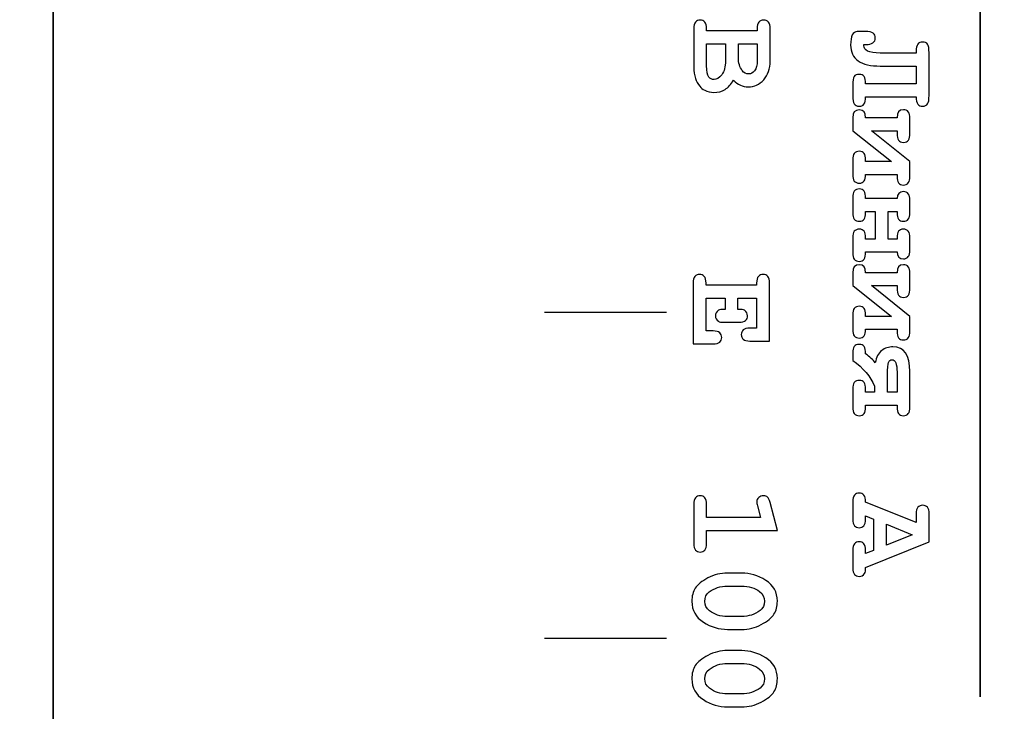
# Model space of a CAD drawing. Units: millimetres. Extents: x -243 to 197, y -336 to 411.
# Drawn here: x 115 to 130, y 323 to 334 of the extents above; entities that cross this region are included whole.
import ezdxf

# ---------------------------------------------------------------- set-up
doc = ezdxf.new("R2010")
doc.units = ezdxf.units.MM
doc.header["$MEASUREMENT"] = 0
doc.layers.add('layer 1', color=7, linetype='Continuous')

msp = doc.modelspace()

# ---------------------------------------------------------------- linework, layer by layer
at = {"layer": 'layer 1', "color": 250, "lineweight": 20}
msp.add_open_spline([(140.1517, 250.47), (140.1517, 250.47), (-175.0413, 250.47), (-175.0413, 250.47), (-175.0413, 250.47), (-176.3674, 250.47), (-177.6392, 250.9968), (-178.5768, 251.9345), (-178.5768, 251.9345), (-179.5145, 252.8722), (-180.0413, 254.144), (-180.0413, 255.47), (-180.0413, 255.47), (-180.0413, 255.47), (-180.0413, 405.6706), (-180.0413, 405.6706), (-180.0413, 405.6706), (-180.0413, 406.9966), (-179.5145, 408.2684), (-178.5768, 409.2061), (-178.5768, 409.2061), (-177.6392, 410.1438), (-176.3674, 410.6706), (-175.0413, 410.6706), (-175.0413, 410.6706), (-175.0413, 410.6706), (140.1517, 410.6706), (140.1517, 410.6706), (140.1517, 410.6706), (141.4778, 410.6706), (142.7496, 410.1438), (143.6872, 409.2061), (143.6872, 409.2061), (144.6249, 408.2684), (145.1517, 406.9966), (145.1517, 405.6706), (145.1517, 405.6706), (145.1517, 405.6706), (145.1517, 255.47), (145.1517, 255.47), (145.1517, 255.47), (145.1517, 252.7086), (142.9131, 250.47), (140.1517, 250.47)], degree=3, knots=[0, 0, 0, 0, 0.0909091, 0.0909091, 0.0909091, 0.0909091, 0.1818182, 0.1818182, 0.1818182, 0.1818182, 0.2727273, 0.2727273, 0.2727273, 0.2727273, 0.3636364, 0.3636364, 0.3636364, 0.3636364, 0.4545455, 0.4545455, 0.4545455, 0.4545455, 0.5454545, 0.5454545, 0.5454545, 0.5454545, 0.6363636, 0.6363636, 0.6363636, 0.6363636, 0.7272727, 0.7272727, 0.7272727, 0.7272727, 0.8181818, 0.8181818, 0.8181818, 0.8181818, 0.9090909, 0.9090909, 0.9090909, 0.9090909, 1, 1, 1, 1], dxfattribs=at)
at = {"layer": 'layer 1', "color": 250, "lineweight": 35}
msp.add_open_spline([(135.5708, 299.296), (135.5708, 299.296), (135.5708, 293.2498), (135.5708, 293.2498), (135.5708, 293.2498), (135.5708, 292.5459), (134.9239, 291.9703), (134.1331, 291.9703), (134.1331, 291.9703), (134.1331, 291.9703), (117.2475, 291.9703), (117.2475, 291.9703), (117.2475, 291.9703), (116.4568, 291.9703), (115.81, 292.5459), (115.81, 293.2498), (115.81, 293.2498), (115.81, 293.2498), (115.81, 351.3605), (115.81, 351.3605), (115.81, 351.3605), (115.81, 352.0642), (116.4568, 352.6399), (117.2475, 352.6399), (117.2475, 352.6399), (117.2475, 352.6399), (134.1331, 352.6399), (134.1331, 352.6399), (134.1331, 352.6399), (134.9239, 352.6399), (135.5708, 352.0642), (135.5708, 351.3605), (135.5708, 351.3605), (135.5708, 350.6568), (135.5708, 344.6885), (135.5708, 344.6885)], degree=3, knots=[0, 0, 0, 0, 0.1111111, 0.1111111, 0.1111111, 0.1111111, 0.2222222, 0.2222222, 0.2222222, 0.2222222, 0.3333333, 0.3333333, 0.3333333, 0.3333333, 0.4444444, 0.4444444, 0.4444444, 0.4444444, 0.5555556, 0.5555556, 0.5555556, 0.5555556, 0.6666667, 0.6666667, 0.6666667, 0.6666667, 0.7777778, 0.7777778, 0.7777778, 0.7777778, 0.8888889, 0.8888889, 0.8888889, 0.8888889, 1, 1, 1, 1], dxfattribs=at)
msp.add_open_spline([(129.859, 349.0087), (129.859, 349.0087), (129.859, 323.6608), (129.859, 323.6608)], degree=3, dxfattribs=at)
at = {"layer": 'layer 1', "color": 250}
for points, knots in [([(125.7152, 333.7588), (125.7152, 333.7588), (126.481, 333.7588), (126.481, 333.7588), (126.481, 333.7588), (126.481, 333.7588), (126.481, 333.7895), (126.481, 333.7895), (126.481, 333.7895), (126.481, 333.8364), (126.4902, 333.87), (126.5084, 333.8902), (126.5084, 333.8902), (126.5264, 333.9101), (126.5502, 333.9202), (126.5795, 333.9202), (126.5795, 333.9202), (126.6089, 333.9202), (126.6327, 333.9101), (126.6506, 333.8902), (126.6506, 333.8902), (126.6689, 333.87), (126.678, 333.8364), (126.678, 333.7895), (126.678, 333.7895), (126.678, 333.7895), (126.678, 333.2985), (126.678, 333.2985), (126.678, 333.2985), (126.678, 333.1811), (126.6454, 333.0869), (126.5798, 333.0155), (126.5798, 333.0155), (126.5146, 332.9444), (126.437, 332.9085), (126.3474, 332.9085), (126.3474, 332.9085), (126.3047, 332.9085), (126.2646, 332.917), (126.2271, 332.9336), (126.2271, 332.9336), (126.1896, 332.9499), (126.1547, 332.975), (126.123, 333.0089), (126.123, 333.0089), (126.0859, 332.9473), (126.0428, 332.9007), (125.9936, 332.87), (125.9936, 332.87), (125.944, 332.8391), (125.8883, 332.8237), (125.8257, 332.8237), (125.8257, 332.8237), (125.7761, 332.8237), (125.7298, 332.8348), (125.6874, 332.857), (125.6874, 332.857), (125.6548, 332.8736), (125.6291, 332.8938), (125.6098, 332.9183), (125.6098, 332.9183), (125.5831, 332.9506), (125.5613, 332.9903), (125.5446, 333.0376), (125.5446, 333.0376), (125.5277, 333.0846), (125.5192, 333.1436), (125.5192, 333.2143), (125.5192, 333.2143), (125.5192, 333.2143), (125.5192, 333.7895), (125.5192, 333.7895), (125.5192, 333.7895), (125.5192, 333.8364), (125.5283, 333.87), (125.5466, 333.8902), (125.5466, 333.8902), (125.5645, 333.9101), (125.5883, 333.9202), (125.6177, 333.9202), (125.6177, 333.9202), (125.6464, 333.9202), (125.6695, 333.9101), (125.6878, 333.8896), (125.6878, 333.8896), (125.706, 333.8694), (125.7152, 333.8358), (125.7152, 333.7895), (125.7152, 333.7895), (125.7152, 333.7895), (125.7152, 333.7588), (125.7152, 333.7588)], [0, 0, 0, 0, 0.0434783, 0.0434783, 0.0434783, 0.0434783, 0.0869565, 0.0869565, 0.0869565, 0.0869565, 0.1304348, 0.1304348, 0.1304348, 0.1304348, 0.173913, 0.173913, 0.173913, 0.173913, 0.2173913, 0.2173913, 0.2173913, 0.2173913, 0.2608696, 0.2608696, 0.2608696, 0.2608696, 0.3043478, 0.3043478, 0.3043478, 0.3043478, 0.3478261, 0.3478261, 0.3478261, 0.3478261, 0.3913043, 0.3913043, 0.3913043, 0.3913043, 0.4347826, 0.4347826, 0.4347826, 0.4347826, 0.4782609, 0.4782609, 0.4782609, 0.4782609, 0.5217391, 0.5217391, 0.5217391, 0.5217391, 0.5652174, 0.5652174, 0.5652174, 0.5652174, 0.6086957, 0.6086957, 0.6086957, 0.6086957, 0.6521739, 0.6521739, 0.6521739, 0.6521739, 0.6956522, 0.6956522, 0.6956522, 0.6956522, 0.7391304, 0.7391304, 0.7391304, 0.7391304, 0.7826087, 0.7826087, 0.7826087, 0.7826087, 0.826087, 0.826087, 0.826087, 0.826087, 0.8695652, 0.8695652, 0.8695652, 0.8695652, 0.9130435, 0.9130435, 0.9130435, 0.9130435, 0.9565217, 0.9565217, 0.9565217, 0.9565217, 1, 1, 1, 1]), ([(128.8906, 332.7592), (128.8906, 332.7592), (128.1248, 332.7592), (128.1248, 332.7592), (128.1248, 332.7592), (128.1248, 332.7051), (128.1163, 332.6676), (128.0997, 332.6464), (128.0997, 332.6464), (128.0833, 332.6255), (128.0589, 332.6151), (128.0273, 332.6151), (128.0273, 332.6151), (127.9914, 332.6151), (127.9663, 332.6262), (127.9513, 332.649), (127.9513, 332.649), (127.9363, 332.6715), (127.9288, 332.7145), (127.9288, 332.7784), (127.9288, 332.7784), (127.9288, 332.7784), (127.9288, 332.9349), (127.9288, 332.9349), (127.9288, 332.9349), (127.9288, 332.9985), (127.936, 333.0419), (127.9506, 333.0644), (127.9506, 333.0644), (127.9653, 333.0869), (127.9907, 333.0983), (128.0273, 333.0983), (128.0273, 333.0983), (128.0609, 333.0983), (128.0856, 333.0875), (128.1013, 333.0657), (128.1013, 333.0657), (128.1169, 333.0442), (128.1248, 333.0073), (128.1248, 332.9552), (128.1248, 332.9552), (128.1248, 332.9552), (128.8906, 332.9552), (128.8906, 332.9552), (128.8906, 332.9552), (128.8906, 332.9552), (128.8906, 333.2235), (128.8906, 333.2235), (128.8906, 333.2235), (128.8906, 333.2235), (128.3452, 333.2235), (128.3452, 333.2235), (128.3452, 333.2235), (128.2014, 333.2235), (128.0908, 333.2502), (128.0132, 333.304), (128.0132, 333.304), (127.936, 333.3578), (127.8972, 333.4371), (127.8972, 333.5414), (127.8972, 333.5414), (127.8972, 333.6783), (127.9311, 333.7468), (127.9986, 333.7468), (127.9986, 333.7468), (127.9986, 333.7468), (128.1169, 333.7468), (128.1169, 333.7468), (128.1169, 333.7468), (128.1789, 333.7468), (128.22, 333.7387), (128.2402, 333.722), (128.2402, 333.722), (128.2607, 333.7054), (128.2708, 333.6809), (128.2708, 333.6487), (128.2708, 333.6487), (128.2708, 333.5835), (128.2232, 333.5512), (128.1283, 333.5512), (128.1283, 333.5512), (128.1283, 333.5512), (128.098, 333.5512), (128.098, 333.5512), (128.098, 333.5512), (128.0974, 333.5427), (128.097, 333.5365), (128.097, 333.5319), (128.097, 333.5319), (128.097, 333.4984), (128.1163, 333.4713), (128.1551, 333.4508), (128.1551, 333.4508), (128.1939, 333.4305), (128.2575, 333.4201), (128.3452, 333.4201), (128.3452, 333.4201), (128.3452, 333.4201), (128.8906, 333.4201), (128.8906, 333.4201), (128.8906, 333.4201), (128.89, 333.4305), (128.8897, 333.441), (128.8897, 333.4517), (128.8897, 333.4517), (128.8897, 333.5427), (128.9229, 333.5883), (128.9891, 333.5883), (128.9891, 333.5883), (129.024, 333.5883), (129.0491, 333.5773), (129.0641, 333.5548), (129.0641, 333.5548), (129.0791, 333.5326), (129.0866, 333.4892), (129.0866, 333.425), (129.0866, 333.425), (129.0866, 333.425), (129.0866, 332.7784), (129.0866, 332.7784), (129.0866, 332.7784), (129.0866, 332.7152), (129.0791, 332.6721), (129.0644, 332.6493), (129.0644, 332.6493), (129.0498, 332.6265), (129.0247, 332.6151), (128.9891, 332.6151), (128.9891, 332.6151), (128.9578, 332.6151), (128.9337, 332.6255), (128.9164, 332.6464), (128.9164, 332.6464), (128.8995, 332.6676), (128.8906, 332.7051), (128.8906, 332.7592)], [0, 0, 0, 0, 0.0294118, 0.0294118, 0.0294118, 0.0294118, 0.0588235, 0.0588235, 0.0588235, 0.0588235, 0.0882353, 0.0882353, 0.0882353, 0.0882353, 0.1176471, 0.1176471, 0.1176471, 0.1176471, 0.1470588, 0.1470588, 0.1470588, 0.1470588, 0.1764706, 0.1764706, 0.1764706, 0.1764706, 0.2058824, 0.2058824, 0.2058824, 0.2058824, 0.2352941, 0.2352941, 0.2352941, 0.2352941, 0.2647059, 0.2647059, 0.2647059, 0.2647059, 0.2941176, 0.2941176, 0.2941176, 0.2941176, 0.3235294, 0.3235294, 0.3235294, 0.3235294, 0.3529412, 0.3529412, 0.3529412, 0.3529412, 0.3823529, 0.3823529, 0.3823529, 0.3823529, 0.4117647, 0.4117647, 0.4117647, 0.4117647, 0.4411765, 0.4411765, 0.4411765, 0.4411765, 0.4705882, 0.4705882, 0.4705882, 0.4705882, 0.5, 0.5, 0.5, 0.5, 0.5294118, 0.5294118, 0.5294118, 0.5294118, 0.5588235, 0.5588235, 0.5588235, 0.5588235, 0.5882353, 0.5882353, 0.5882353, 0.5882353, 0.6176471, 0.6176471, 0.6176471, 0.6176471, 0.6470588, 0.6470588, 0.6470588, 0.6470588, 0.6764706, 0.6764706, 0.6764706, 0.6764706, 0.7058824, 0.7058824, 0.7058824, 0.7058824, 0.7352941, 0.7352941, 0.7352941, 0.7352941, 0.7647059, 0.7647059, 0.7647059, 0.7647059, 0.7941176, 0.7941176, 0.7941176, 0.7941176, 0.8235294, 0.8235294, 0.8235294, 0.8235294, 0.8529412, 0.8529412, 0.8529412, 0.8529412, 0.8823529, 0.8823529, 0.8823529, 0.8823529, 0.9117647, 0.9117647, 0.9117647, 0.9117647, 0.9411765, 0.9411765, 0.9411765, 0.9411765, 0.9705882, 0.9705882, 0.9705882, 0.9705882, 1, 1, 1, 1]), ([(125.7152, 333.5629), (125.7152, 333.5629), (125.7152, 333.2248), (125.7152, 333.2248), (125.7152, 333.2248), (125.7152, 333.1452), (125.7269, 333.0891), (125.7504, 333.0565), (125.7504, 333.0565), (125.7683, 333.0318), (125.7937, 333.0194), (125.8267, 333.0194), (125.8267, 333.0194), (125.8661, 333.0194), (125.9052, 333.0438), (125.9434, 333.0931), (125.9434, 333.0931), (125.9815, 333.142), (126.0008, 333.2124), (126.0008, 333.304), (126.0008, 333.304), (126.0008, 333.304), (126.0008, 333.5629), (126.0008, 333.5629), (126.0008, 333.5629), (126.0008, 333.5629), (125.7152, 333.5629), (125.7152, 333.5629)], [0, 0, 0, 0, 0.1428571, 0.1428571, 0.1428571, 0.1428571, 0.2857143, 0.2857143, 0.2857143, 0.2857143, 0.4285714, 0.4285714, 0.4285714, 0.4285714, 0.5714286, 0.5714286, 0.5714286, 0.5714286, 0.7142857, 0.7142857, 0.7142857, 0.7142857, 0.8571429, 0.8571429, 0.8571429, 0.8571429, 1, 1, 1, 1]), ([(126.1964, 333.5629), (126.1964, 333.5629), (126.1964, 333.348), (126.1964, 333.348), (126.1964, 333.348), (126.1964, 333.2711), (126.216, 333.2068), (126.2548, 333.156), (126.2548, 333.156), (126.2809, 333.1217), (126.3135, 333.1045), (126.3523, 333.1045), (126.3523, 333.1045), (126.3865, 333.1045), (126.4165, 333.1208), (126.4426, 333.153), (126.4426, 333.153), (126.4683, 333.1857), (126.481, 333.2372), (126.481, 333.3079), (126.481, 333.3079), (126.481, 333.3079), (126.481, 333.5629), (126.481, 333.5629), (126.481, 333.5629), (126.481, 333.5629), (126.1964, 333.5629), (126.1964, 333.5629)], [0, 0, 0, 0, 0.1428571, 0.1428571, 0.1428571, 0.1428571, 0.2857143, 0.2857143, 0.2857143, 0.2857143, 0.4285714, 0.4285714, 0.4285714, 0.4285714, 0.5714286, 0.5714286, 0.5714286, 0.5714286, 0.7142857, 0.7142857, 0.7142857, 0.7142857, 0.8571429, 0.8571429, 0.8571429, 0.8571429, 1, 1, 1, 1]), ([(128.1248, 332.44), (128.1248, 332.44), (128.6005, 332.44), (128.6005, 332.44), (128.6005, 332.44), (128.6005, 332.5209), (128.6327, 332.5613), (128.6976, 332.5613), (128.6976, 332.5613), (128.7635, 332.5613), (128.7961, 332.5176), (128.7961, 332.4306), (128.7961, 332.4306), (128.7961, 332.4306), (128.7961, 332.2079), (128.7961, 332.2079), (128.7961, 332.2079), (128.7961, 332.1583), (128.7886, 332.1221), (128.7733, 332.0996), (128.7733, 332.0996), (128.7579, 332.0768), (128.7328, 332.0657), (128.6976, 332.0657), (128.6976, 332.0657), (128.6634, 332.0657), (128.6386, 332.0768), (128.6233, 332.099), (128.6233, 332.099), (128.608, 332.1215), (128.6005, 332.1576), (128.6005, 332.2079), (128.6005, 332.2079), (128.6005, 332.2079), (128.6005, 332.2444), (128.6005, 332.2444), (128.6005, 332.2444), (128.6005, 332.2444), (128.2125, 332.2444), (128.2125, 332.2444), (128.2125, 332.2444), (128.2125, 332.2444), (128.7961, 331.7781), (128.7961, 331.7781), (128.7961, 331.7781), (128.7961, 331.7781), (128.7961, 331.5518), (128.7961, 331.5518), (128.7961, 331.5518), (128.7961, 331.4645), (128.7635, 331.4208), (128.6976, 331.4208), (128.6976, 331.4208), (128.6327, 331.4208), (128.6005, 331.4645), (128.6005, 331.5518), (128.6005, 331.5518), (128.6005, 331.5518), (128.6005, 331.5822), (128.6005, 331.5822), (128.6005, 331.5822), (128.6005, 331.5822), (128.1248, 331.5822), (128.1248, 331.5822), (128.1248, 331.5822), (128.1248, 331.4932), (128.0922, 331.4485), (128.0273, 331.4485), (128.0273, 331.4485), (127.9617, 331.4485), (127.9288, 331.4922), (127.9288, 331.5792), (127.9288, 331.5792), (127.9288, 331.5792), (127.9288, 331.8019), (127.9288, 331.8019), (127.9288, 331.8019), (127.9288, 331.8887), (127.9617, 331.932), (128.0273, 331.932), (128.0273, 331.932), (128.0922, 331.932), (128.1248, 331.8887), (128.1248, 331.8019), (128.1248, 331.8019), (128.1248, 331.8019), (128.1248, 331.7781), (128.1248, 331.7781), (128.1248, 331.7781), (128.1248, 331.7781), (128.5154, 331.7781), (128.5154, 331.7781), (128.5154, 331.7781), (128.5154, 331.7781), (127.9288, 332.2444), (127.9288, 332.2444), (127.9288, 332.2444), (127.9288, 332.2444), (127.9288, 332.44), (127.9288, 332.44), (127.9288, 332.44), (127.9288, 332.5196), (127.9617, 332.5593), (128.0273, 332.5593), (128.0273, 332.5593), (128.0922, 332.5593), (128.1248, 332.5196), (128.1248, 332.44)], [0, 0, 0, 0, 0.037037, 0.037037, 0.037037, 0.037037, 0.0740741, 0.0740741, 0.0740741, 0.0740741, 0.1111111, 0.1111111, 0.1111111, 0.1111111, 0.1481481, 0.1481481, 0.1481481, 0.1481481, 0.1851852, 0.1851852, 0.1851852, 0.1851852, 0.2222222, 0.2222222, 0.2222222, 0.2222222, 0.2592593, 0.2592593, 0.2592593, 0.2592593, 0.2962963, 0.2962963, 0.2962963, 0.2962963, 0.3333333, 0.3333333, 0.3333333, 0.3333333, 0.3703704, 0.3703704, 0.3703704, 0.3703704, 0.4074074, 0.4074074, 0.4074074, 0.4074074, 0.4444444, 0.4444444, 0.4444444, 0.4444444, 0.4814815, 0.4814815, 0.4814815, 0.4814815, 0.5185185, 0.5185185, 0.5185185, 0.5185185, 0.5555556, 0.5555556, 0.5555556, 0.5555556, 0.5925926, 0.5925926, 0.5925926, 0.5925926, 0.6296296, 0.6296296, 0.6296296, 0.6296296, 0.6666667, 0.6666667, 0.6666667, 0.6666667, 0.7037037, 0.7037037, 0.7037037, 0.7037037, 0.7407407, 0.7407407, 0.7407407, 0.7407407, 0.7777778, 0.7777778, 0.7777778, 0.7777778, 0.8148148, 0.8148148, 0.8148148, 0.8148148, 0.8518519, 0.8518519, 0.8518519, 0.8518519, 0.8888889, 0.8888889, 0.8888889, 0.8888889, 0.9259259, 0.9259259, 0.9259259, 0.9259259, 0.962963, 0.962963, 0.962963, 0.962963, 1, 1, 1, 1]), ([(128.2708, 330.6021), (128.2708, 330.6021), (128.2708, 331.0204), (128.2708, 331.0204), (128.2708, 331.0204), (128.2708, 331.0204), (128.1248, 331.0204), (128.1248, 331.0204), (128.1248, 331.0204), (128.1248, 331.0204), (128.1248, 331.0015), (128.1248, 331.0015), (128.1248, 331.0015), (128.1248, 330.9141), (128.0922, 330.8704), (128.0273, 330.8704), (128.0273, 330.8704), (127.9617, 330.8704), (127.9288, 330.9141), (127.9288, 331.0015), (127.9288, 331.0015), (127.9288, 331.0015), (127.9288, 331.2297), (127.9288, 331.2297), (127.9288, 331.2297), (127.9288, 331.3168), (127.9617, 331.3605), (128.0273, 331.3605), (128.0273, 331.3605), (128.0615, 331.3605), (128.0863, 331.3494), (128.1016, 331.3272), (128.1016, 331.3272), (128.1169, 331.3047), (128.1248, 331.2679), (128.1248, 331.2163), (128.1248, 331.2163), (128.1248, 331.2163), (128.6005, 331.2163), (128.6005, 331.2163), (128.6005, 331.2163), (128.6054, 331.2858), (128.638, 331.3204), (128.6976, 331.3204), (128.6976, 331.3204), (128.7635, 331.3204), (128.7961, 331.2767), (128.7961, 331.1896), (128.7961, 331.1896), (128.7961, 331.1896), (128.7961, 331.0015), (128.7961, 331.0015), (128.7961, 331.0015), (128.7961, 330.9141), (128.7635, 330.8704), (128.6976, 330.8704), (128.6976, 330.8704), (128.6327, 330.8704), (128.6005, 330.9141), (128.6005, 331.0015), (128.6005, 331.0015), (128.6005, 331.0015), (128.6005, 331.0204), (128.6005, 331.0204), (128.6005, 331.0204), (128.6005, 331.0204), (128.4665, 331.0204), (128.4665, 331.0204), (128.4665, 331.0204), (128.4665, 331.0204), (128.4665, 330.6021), (128.4665, 330.6021), (128.4665, 330.6021), (128.4665, 330.6021), (128.6005, 330.6021), (128.6005, 330.6021), (128.6005, 330.6021), (128.6005, 330.6021), (128.6005, 330.6213), (128.6005, 330.6213), (128.6005, 330.6213), (128.6005, 330.7084), (128.6327, 330.7521), (128.6976, 330.7521), (128.6976, 330.7521), (128.7635, 330.7521), (128.7961, 330.7084), (128.7961, 330.6213), (128.7961, 330.6213), (128.7961, 330.6213), (128.7961, 330.4328), (128.7961, 330.4328), (128.7961, 330.4328), (128.7961, 330.3458), (128.7635, 330.3021), (128.6976, 330.3021), (128.6976, 330.3021), (128.638, 330.3021), (128.6054, 330.337), (128.6005, 330.4061), (128.6005, 330.4061), (128.6005, 330.4061), (128.1248, 330.4061), (128.1248, 330.4061), (128.1248, 330.4061), (128.1248, 330.3552), (128.1173, 330.3184), (128.1023, 330.2959), (128.1023, 330.2959), (128.0873, 330.2734), (128.0622, 330.262), (128.0273, 330.262), (128.0273, 330.262), (127.9617, 330.262), (127.9288, 330.3057), (127.9288, 330.3927), (127.9288, 330.3927), (127.9288, 330.3927), (127.9288, 330.6213), (127.9288, 330.6213), (127.9288, 330.6213), (127.9288, 330.7084), (127.9617, 330.7521), (128.0273, 330.7521), (128.0273, 330.7521), (128.0922, 330.7521), (128.1248, 330.7084), (128.1248, 330.6213), (128.1248, 330.6213), (128.1248, 330.6213), (128.1248, 330.6021), (128.1248, 330.6021), (128.1248, 330.6021), (128.1248, 330.6021), (128.2708, 330.6021), (128.2708, 330.6021)], [0, 0, 0, 0, 0.0294118, 0.0294118, 0.0294118, 0.0294118, 0.0588235, 0.0588235, 0.0588235, 0.0588235, 0.0882353, 0.0882353, 0.0882353, 0.0882353, 0.1176471, 0.1176471, 0.1176471, 0.1176471, 0.1470588, 0.1470588, 0.1470588, 0.1470588, 0.1764706, 0.1764706, 0.1764706, 0.1764706, 0.2058824, 0.2058824, 0.2058824, 0.2058824, 0.2352941, 0.2352941, 0.2352941, 0.2352941, 0.2647059, 0.2647059, 0.2647059, 0.2647059, 0.2941176, 0.2941176, 0.2941176, 0.2941176, 0.3235294, 0.3235294, 0.3235294, 0.3235294, 0.3529412, 0.3529412, 0.3529412, 0.3529412, 0.3823529, 0.3823529, 0.3823529, 0.3823529, 0.4117647, 0.4117647, 0.4117647, 0.4117647, 0.4411765, 0.4411765, 0.4411765, 0.4411765, 0.4705882, 0.4705882, 0.4705882, 0.4705882, 0.5, 0.5, 0.5, 0.5, 0.5294118, 0.5294118, 0.5294118, 0.5294118, 0.5588235, 0.5588235, 0.5588235, 0.5588235, 0.5882353, 0.5882353, 0.5882353, 0.5882353, 0.6176471, 0.6176471, 0.6176471, 0.6176471, 0.6470588, 0.6470588, 0.6470588, 0.6470588, 0.6764706, 0.6764706, 0.6764706, 0.6764706, 0.7058824, 0.7058824, 0.7058824, 0.7058824, 0.7352941, 0.7352941, 0.7352941, 0.7352941, 0.7647059, 0.7647059, 0.7647059, 0.7647059, 0.7941176, 0.7941176, 0.7941176, 0.7941176, 0.8235294, 0.8235294, 0.8235294, 0.8235294, 0.8529412, 0.8529412, 0.8529412, 0.8529412, 0.8823529, 0.8823529, 0.8823529, 0.8823529, 0.9117647, 0.9117647, 0.9117647, 0.9117647, 0.9411765, 0.9411765, 0.9411765, 0.9411765, 0.9705882, 0.9705882, 0.9705882, 0.9705882, 1, 1, 1, 1]), ([(128.1248, 330.0918), (128.1248, 330.0918), (128.6005, 330.0918), (128.6005, 330.0918), (128.6005, 330.0918), (128.6005, 330.1727), (128.6327, 330.2131), (128.6976, 330.2131), (128.6976, 330.2131), (128.7635, 330.2131), (128.7961, 330.1694), (128.7961, 330.0824), (128.7961, 330.0824), (128.7961, 330.0824), (128.7961, 329.8597), (128.7961, 329.8597), (128.7961, 329.8597), (128.7961, 329.8101), (128.7886, 329.7739), (128.7733, 329.7514), (128.7733, 329.7514), (128.7579, 329.7286), (128.7328, 329.7175), (128.6976, 329.7175), (128.6976, 329.7175), (128.6634, 329.7175), (128.6386, 329.7286), (128.6233, 329.7508), (128.6233, 329.7508), (128.608, 329.7733), (128.6005, 329.8094), (128.6005, 329.8597), (128.6005, 329.8597), (128.6005, 329.8597), (128.6005, 329.8962), (128.6005, 329.8962), (128.6005, 329.8962), (128.6005, 329.8962), (128.2125, 329.8962), (128.2125, 329.8962), (128.2125, 329.8962), (128.2125, 329.8962), (128.7961, 329.4299), (128.7961, 329.4299), (128.7961, 329.4299), (128.7961, 329.4299), (128.7961, 329.2036), (128.7961, 329.2036), (128.7961, 329.2036), (128.7961, 329.1163), (128.7635, 329.0726), (128.6976, 329.0726), (128.6976, 329.0726), (128.6327, 329.0726), (128.6005, 329.1163), (128.6005, 329.2036), (128.6005, 329.2036), (128.6005, 329.2036), (128.6005, 329.234), (128.6005, 329.234), (128.6005, 329.234), (128.6005, 329.234), (128.1248, 329.234), (128.1248, 329.234), (128.1248, 329.234), (128.1248, 329.145), (128.0922, 329.1003), (128.0273, 329.1003), (128.0273, 329.1003), (127.9617, 329.1003), (127.9288, 329.144), (127.9288, 329.231), (127.9288, 329.231), (127.9288, 329.231), (127.9288, 329.4537), (127.9288, 329.4537), (127.9288, 329.4537), (127.9288, 329.5405), (127.9617, 329.5838), (128.0273, 329.5838), (128.0273, 329.5838), (128.0922, 329.5838), (128.1248, 329.5405), (128.1248, 329.4537), (128.1248, 329.4537), (128.1248, 329.4537), (128.1248, 329.4299), (128.1248, 329.4299), (128.1248, 329.4299), (128.1248, 329.4299), (128.5154, 329.4299), (128.5154, 329.4299), (128.5154, 329.4299), (128.5154, 329.4299), (127.9288, 329.8962), (127.9288, 329.8962), (127.9288, 329.8962), (127.9288, 329.8962), (127.9288, 330.0918), (127.9288, 330.0918), (127.9288, 330.0918), (127.9288, 330.1714), (127.9617, 330.2111), (128.0273, 330.2111), (128.0273, 330.2111), (128.0922, 330.2111), (128.1248, 330.1714), (128.1248, 330.0918)], [0, 0, 0, 0, 0.037037, 0.037037, 0.037037, 0.037037, 0.0740741, 0.0740741, 0.0740741, 0.0740741, 0.1111111, 0.1111111, 0.1111111, 0.1111111, 0.1481481, 0.1481481, 0.1481481, 0.1481481, 0.1851852, 0.1851852, 0.1851852, 0.1851852, 0.2222222, 0.2222222, 0.2222222, 0.2222222, 0.2592593, 0.2592593, 0.2592593, 0.2592593, 0.2962963, 0.2962963, 0.2962963, 0.2962963, 0.3333333, 0.3333333, 0.3333333, 0.3333333, 0.3703704, 0.3703704, 0.3703704, 0.3703704, 0.4074074, 0.4074074, 0.4074074, 0.4074074, 0.4444444, 0.4444444, 0.4444444, 0.4444444, 0.4814815, 0.4814815, 0.4814815, 0.4814815, 0.5185185, 0.5185185, 0.5185185, 0.5185185, 0.5555556, 0.5555556, 0.5555556, 0.5555556, 0.5925926, 0.5925926, 0.5925926, 0.5925926, 0.6296296, 0.6296296, 0.6296296, 0.6296296, 0.6666667, 0.6666667, 0.6666667, 0.6666667, 0.7037037, 0.7037037, 0.7037037, 0.7037037, 0.7407407, 0.7407407, 0.7407407, 0.7407407, 0.7777778, 0.7777778, 0.7777778, 0.7777778, 0.8148148, 0.8148148, 0.8148148, 0.8148148, 0.8518519, 0.8518519, 0.8518519, 0.8518519, 0.8888889, 0.8888889, 0.8888889, 0.8888889, 0.9259259, 0.9259259, 0.9259259, 0.9259259, 0.962963, 0.962963, 0.962963, 0.962963, 1, 1, 1, 1]), ([(125.9935, 329.7078), (125.9935, 329.7078), (125.7063, 329.7078), (125.7063, 329.7078), (125.7063, 329.7078), (125.7063, 329.7078), (125.7063, 329.2082), (125.7063, 329.2082), (125.7063, 329.2082), (125.7063, 329.2082), (125.8122, 329.2082), (125.8122, 329.2082), (125.8122, 329.2082), (125.8592, 329.2082), (125.8928, 329.1991), (125.913, 329.1812), (125.913, 329.1812), (125.9329, 329.1629), (125.943, 329.1391), (125.943, 329.1098), (125.943, 329.1098), (125.943, 329.0814), (125.9329, 329.0579), (125.913, 329.0397), (125.913, 329.0397), (125.8928, 329.0214), (125.8592, 329.0126), (125.8122, 329.0126), (125.8122, 329.0126), (125.8122, 329.0126), (125.5103, 329.0126), (125.5103, 329.0126), (125.5103, 329.0126), (125.5103, 329.0126), (125.5103, 329.9344), (125.5103, 329.9344), (125.5103, 329.9344), (125.5103, 329.9813), (125.5194, 330.0149), (125.5377, 330.0351), (125.5377, 330.0351), (125.5556, 330.055), (125.5794, 330.0651), (125.6088, 330.0651), (125.6088, 330.0651), (125.6375, 330.0651), (125.6606, 330.055), (125.6789, 330.0345), (125.6789, 330.0345), (125.6971, 330.0142), (125.7063, 329.9807), (125.7063, 329.9344), (125.7063, 329.9344), (125.7063, 329.9344), (125.7063, 329.9037), (125.7063, 329.9037), (125.7063, 329.9037), (125.7063, 329.9037), (126.4721, 329.9037), (126.4721, 329.9037), (126.4721, 329.9037), (126.4721, 329.9037), (126.4721, 329.9344), (126.4721, 329.9344), (126.4721, 329.9344), (126.4721, 329.9813), (126.4813, 330.0149), (126.4995, 330.0351), (126.4995, 330.0351), (126.5175, 330.055), (126.5413, 330.0651), (126.5706, 330.0651), (126.5706, 330.0651), (126.6, 330.0651), (126.6238, 330.055), (126.6417, 330.0351), (126.6417, 330.0351), (126.66, 330.0149), (126.6691, 329.9813), (126.6691, 329.9344), (126.6691, 329.9344), (126.6691, 329.9344), (126.6681, 329.0553), (126.6681, 329.0553), (126.6681, 329.0553), (126.6681, 329.0553), (126.3701, 329.0553), (126.3701, 329.0553), (126.3701, 329.0553), (126.3235, 329.0553), (126.2902, 329.0645), (126.2703, 329.0821), (126.2703, 329.0821), (126.2501, 329.1), (126.24, 329.1235), (126.24, 329.1528), (126.24, 329.1528), (126.24, 329.1822), (126.2501, 329.206), (126.2697, 329.2242), (126.2697, 329.2242), (126.2896, 329.2422), (126.3228, 329.2513), (126.3701, 329.2513), (126.3701, 329.2513), (126.3701, 329.2513), (126.4721, 329.2513), (126.4721, 329.2513), (126.4721, 329.2513), (126.4721, 329.2513), (126.4721, 329.7078), (126.4721, 329.7078), (126.4721, 329.7078), (126.4721, 329.7078), (126.1895, 329.7078), (126.1895, 329.7078), (126.1895, 329.7078), (126.1895, 329.7078), (126.1895, 329.5359), (126.1895, 329.5359), (126.1895, 329.5359), (126.2403, 329.5359), (126.2733, 329.531), (126.2879, 329.5216), (126.2879, 329.5216), (126.3189, 329.502), (126.3346, 329.474), (126.3346, 329.4375), (126.3346, 329.4375), (126.3346, 329.4088), (126.3248, 329.3856), (126.3046, 329.3674), (126.3046, 329.3674), (126.2847, 329.3491), (126.2508, 329.34), (126.2038, 329.34), (126.2038, 329.34), (126.2038, 329.34), (125.9785, 329.34), (125.9785, 329.34), (125.9785, 329.34), (125.9358, 329.34), (125.9071, 329.3452), (125.8924, 329.3553), (125.8924, 329.3553), (125.8624, 329.3758), (125.8474, 329.4032), (125.8474, 329.4375), (125.8474, 329.4375), (125.8474, 329.474), (125.8631, 329.502), (125.8944, 329.5216), (125.8944, 329.5216), (125.9091, 329.531), (125.942, 329.5359), (125.9935, 329.5359), (125.9935, 329.5359), (125.9935, 329.5359), (125.9935, 329.7078), (125.9935, 329.7078)], [0, 0, 0, 0, 0.025, 0.025, 0.025, 0.025, 0.05, 0.05, 0.05, 0.05, 0.075, 0.075, 0.075, 0.075, 0.1, 0.1, 0.1, 0.1, 0.125, 0.125, 0.125, 0.125, 0.15, 0.15, 0.15, 0.15, 0.175, 0.175, 0.175, 0.175, 0.2, 0.2, 0.2, 0.2, 0.225, 0.225, 0.225, 0.225, 0.25, 0.25, 0.25, 0.25, 0.275, 0.275, 0.275, 0.275, 0.3, 0.3, 0.3, 0.3, 0.325, 0.325, 0.325, 0.325, 0.35, 0.35, 0.35, 0.35, 0.375, 0.375, 0.375, 0.375, 0.4, 0.4, 0.4, 0.4, 0.425, 0.425, 0.425, 0.425, 0.45, 0.45, 0.45, 0.45, 0.475, 0.475, 0.475, 0.475, 0.5, 0.5, 0.5, 0.5, 0.525, 0.525, 0.525, 0.525, 0.55, 0.55, 0.55, 0.55, 0.575, 0.575, 0.575, 0.575, 0.6, 0.6, 0.6, 0.6, 0.625, 0.625, 0.625, 0.625, 0.65, 0.65, 0.65, 0.65, 0.675, 0.675, 0.675, 0.675, 0.7, 0.7, 0.7, 0.7, 0.725, 0.725, 0.725, 0.725, 0.75, 0.75, 0.75, 0.75, 0.775, 0.775, 0.775, 0.775, 0.8, 0.8, 0.8, 0.8, 0.825, 0.825, 0.825, 0.825, 0.85, 0.85, 0.85, 0.85, 0.875, 0.875, 0.875, 0.875, 0.9, 0.9, 0.9, 0.9, 0.925, 0.925, 0.925, 0.925, 0.95, 0.95, 0.95, 0.95, 0.975, 0.975, 0.975, 0.975, 1, 1, 1, 1]), ([(127.9288, 328.3282), (127.9288, 328.4156), (127.9617, 328.4593), (128.0273, 328.4593), (128.0273, 328.4593), (128.0922, 328.4593), (128.1248, 328.4156), (128.1248, 328.3282), (128.1248, 328.3282), (128.1248, 328.3282), (128.1248, 328.2806), (128.1248, 328.2806), (128.1248, 328.2806), (128.1248, 328.2806), (128.2614, 328.2806), (128.2614, 328.2806), (128.2614, 328.2806), (128.2614, 328.2806), (128.2614, 328.3712), (128.2614, 328.3712), (128.2614, 328.3712), (128.2001, 328.5173), (128.0892, 328.6477), (127.9288, 328.7632), (127.9288, 328.7632), (127.9288, 328.7632), (127.9288, 328.8747), (127.9288, 328.8747), (127.9288, 328.8747), (127.9288, 328.962), (127.9614, 329.0057), (128.0263, 329.0057), (128.0263, 329.0057), (128.0612, 329.0057), (128.0863, 328.9947), (128.1016, 328.9731), (128.1016, 328.9731), (128.1169, 328.9516), (128.1248, 328.9148), (128.1248, 328.8633), (128.1248, 328.8633), (128.189, 328.8157), (128.2376, 328.77), (128.2708, 328.7266), (128.2708, 328.7266), (128.2868, 328.8108), (128.3194, 328.8721), (128.3686, 328.9105), (128.3686, 328.9105), (128.4179, 328.949), (128.4746, 328.9682), (128.5382, 328.9682), (128.5382, 328.9682), (128.71, 328.9682), (128.7961, 328.844), (128.7961, 328.5949), (128.7961, 328.5949), (128.7961, 328.5949), (128.7961, 328.0543), (128.7961, 328.0543), (128.7961, 328.0543), (128.7961, 327.9669), (128.7635, 327.9233), (128.6976, 327.9233), (128.6976, 327.9233), (128.6327, 327.9233), (128.6005, 327.9669), (128.6005, 328.0543), (128.6005, 328.0543), (128.6005, 328.0543), (128.6005, 328.0846), (128.6005, 328.0846), (128.6005, 328.0846), (128.6005, 328.0846), (128.1248, 328.0846), (128.1248, 328.0846), (128.1248, 328.0846), (128.1248, 328.0846), (128.1248, 328.0543), (128.1248, 328.0543), (128.1248, 328.0543), (128.1248, 327.9669), (128.0922, 327.9233), (128.0273, 327.9233), (128.0273, 327.9233), (127.9617, 327.9233), (127.9288, 327.9669), (127.9288, 328.0543), (127.9288, 328.0543), (127.9288, 328.0543), (127.9288, 328.3282), (127.9288, 328.3282)], [0, 0, 0, 0, 0.0434783, 0.0434783, 0.0434783, 0.0434783, 0.0869565, 0.0869565, 0.0869565, 0.0869565, 0.1304348, 0.1304348, 0.1304348, 0.1304348, 0.173913, 0.173913, 0.173913, 0.173913, 0.2173913, 0.2173913, 0.2173913, 0.2173913, 0.2608696, 0.2608696, 0.2608696, 0.2608696, 0.3043478, 0.3043478, 0.3043478, 0.3043478, 0.3478261, 0.3478261, 0.3478261, 0.3478261, 0.3913043, 0.3913043, 0.3913043, 0.3913043, 0.4347826, 0.4347826, 0.4347826, 0.4347826, 0.4782609, 0.4782609, 0.4782609, 0.4782609, 0.5217391, 0.5217391, 0.5217391, 0.5217391, 0.5652174, 0.5652174, 0.5652174, 0.5652174, 0.6086957, 0.6086957, 0.6086957, 0.6086957, 0.6521739, 0.6521739, 0.6521739, 0.6521739, 0.6956522, 0.6956522, 0.6956522, 0.6956522, 0.7391304, 0.7391304, 0.7391304, 0.7391304, 0.7826087, 0.7826087, 0.7826087, 0.7826087, 0.826087, 0.826087, 0.826087, 0.826087, 0.8695652, 0.8695652, 0.8695652, 0.8695652, 0.9130435, 0.9130435, 0.9130435, 0.9130435, 0.9565217, 0.9565217, 0.9565217, 0.9565217, 1, 1, 1, 1]), ([(128.6005, 328.2806), (128.6005, 328.2806), (128.6005, 328.5835), (128.6005, 328.5835), (128.6005, 328.5835), (128.6005, 328.7094), (128.5754, 328.7726), (128.5258, 328.7726), (128.5258, 328.7726), (128.501, 328.7726), (128.4834, 328.7592), (128.4727, 328.7325), (128.4727, 328.7325), (128.4622, 328.7058), (128.457, 328.6422), (128.457, 328.5424), (128.457, 328.5424), (128.457, 328.5424), (128.457, 328.2806), (128.457, 328.2806), (128.457, 328.2806), (128.457, 328.2806), (128.6005, 328.2806), (128.6005, 328.2806)], [0, 0, 0, 0, 0.1666667, 0.1666667, 0.1666667, 0.1666667, 0.3333333, 0.3333333, 0.3333333, 0.3333333, 0.5, 0.5, 0.5, 0.5, 0.6666667, 0.6666667, 0.6666667, 0.6666667, 0.8333333, 0.8333333, 0.8333333, 0.8333333, 1, 1, 1, 1]), ([(126.7869, 326.1863), (126.7869, 326.1863), (125.7152, 326.1863), (125.7152, 326.1863), (125.7152, 326.1863), (125.7152, 326.1863), (125.7152, 325.9884), (125.7152, 325.9884), (125.7152, 325.9884), (125.7152, 325.9415), (125.706, 325.9079), (125.6878, 325.8877), (125.6878, 325.8877), (125.6695, 325.8675), (125.646, 325.8577), (125.6167, 325.8577), (125.6167, 325.8577), (125.588, 325.8577), (125.5645, 325.8675), (125.5466, 325.8877), (125.5466, 325.8877), (125.5283, 325.9079), (125.5192, 325.9415), (125.5192, 325.9884), (125.5192, 325.9884), (125.5192, 325.9884), (125.5192, 326.5799), (125.5192, 326.5799), (125.5192, 326.5799), (125.5192, 326.6268), (125.5283, 326.6604), (125.5466, 326.6806), (125.5466, 326.6806), (125.5645, 326.7005), (125.5883, 326.7106), (125.6177, 326.7106), (125.6177, 326.7106), (125.6464, 326.7106), (125.6695, 326.7005), (125.6878, 326.6806), (125.6878, 326.6806), (125.706, 326.6604), (125.7152, 326.6268), (125.7152, 326.5799), (125.7152, 326.5799), (125.7152, 326.5799), (125.7152, 326.382), (125.7152, 326.382), (125.7152, 326.382), (125.7152, 326.382), (126.5316, 326.382), (126.5316, 326.382), (126.5316, 326.382), (126.5316, 326.382), (126.4859, 326.5567), (126.4859, 326.5567), (126.4859, 326.5567), (126.4781, 326.5848), (126.4745, 326.606), (126.4745, 326.62), (126.4745, 326.62), (126.4745, 326.6448), (126.4843, 326.6663), (126.5042, 326.6842), (126.5042, 326.6842), (126.5238, 326.7025), (126.5479, 326.7116), (126.5766, 326.7116), (126.5766, 326.7116), (126.6027, 326.7116), (126.6232, 326.7048), (126.6382, 326.6914), (126.6382, 326.6914), (126.6532, 326.678), (126.6666, 326.65), (126.678, 326.6076), (126.678, 326.6076), (126.678, 326.6076), (126.7869, 326.1863), (126.7869, 326.1863)], [0, 0, 0, 0, 0.05, 0.05, 0.05, 0.05, 0.1, 0.1, 0.1, 0.1, 0.15, 0.15, 0.15, 0.15, 0.2, 0.2, 0.2, 0.2, 0.25, 0.25, 0.25, 0.25, 0.3, 0.3, 0.3, 0.3, 0.35, 0.35, 0.35, 0.35, 0.4, 0.4, 0.4, 0.4, 0.45, 0.45, 0.45, 0.45, 0.5, 0.5, 0.5, 0.5, 0.55, 0.55, 0.55, 0.55, 0.6, 0.6, 0.6, 0.6, 0.65, 0.65, 0.65, 0.65, 0.7, 0.7, 0.7, 0.7, 0.75, 0.75, 0.75, 0.75, 0.8, 0.8, 0.8, 0.8, 0.85, 0.85, 0.85, 0.85, 0.9, 0.9, 0.9, 0.9, 0.95, 0.95, 0.95, 0.95, 1, 1, 1, 1]), ([(128.2441, 325.8809), (128.2441, 325.8809), (128.2441, 326.3566), (128.2441, 326.3566), (128.2441, 326.3566), (128.2441, 326.3566), (128.1248, 326.4042), (128.1248, 326.4042), (128.1248, 326.4042), (128.1248, 326.4042), (128.1248, 326.3566), (128.1248, 326.3566), (128.1248, 326.3566), (128.1248, 326.3093), (128.1156, 326.2757), (128.0974, 326.2558), (128.0974, 326.2558), (128.0791, 326.2356), (128.0556, 326.2255), (128.0263, 326.2255), (128.0263, 326.2255), (127.9976, 326.2255), (127.9741, 326.2356), (127.9562, 326.2558), (127.9562, 326.2558), (127.9379, 326.2757), (127.9288, 326.3093), (127.9288, 326.3566), (127.9288, 326.3566), (127.9288, 326.3566), (127.9288, 326.62), (127.9288, 326.62), (127.9288, 326.62), (127.9288, 326.6673), (127.9379, 326.7009), (127.9562, 326.7208), (127.9562, 326.7208), (127.9741, 326.741), (127.9979, 326.7511), (128.0273, 326.7511), (128.0273, 326.7511), (128.0566, 326.7511), (128.0804, 326.7407), (128.0987, 326.7195), (128.0987, 326.7195), (128.1173, 326.6986), (128.1261, 326.6637), (128.1248, 326.6155), (128.1248, 326.6155), (128.1248, 326.6155), (128.8906, 326.3077), (128.8906, 326.3077), (128.8906, 326.3077), (128.8906, 326.3077), (128.8906, 326.4358), (128.8906, 326.4358), (128.8906, 326.4358), (128.8906, 326.4828), (128.8998, 326.5167), (128.918, 326.5366), (128.918, 326.5366), (128.936, 326.5568), (128.9598, 326.5666), (128.9891, 326.5666), (128.9891, 326.5666), (129.0185, 326.5666), (129.0423, 326.5568), (129.0602, 326.5366), (129.0602, 326.5366), (129.0785, 326.5167), (129.0876, 326.4828), (129.0876, 326.4358), (129.0876, 326.4358), (129.0876, 326.4358), (129.0866, 326.0126), (129.0866, 326.0126), (129.0866, 326.0126), (129.0866, 326.0126), (128.1248, 325.623), (128.1248, 325.623), (128.1248, 325.623), (128.1248, 325.577), (128.1195, 325.5467), (128.1094, 325.532), (128.1094, 325.532), (128.0882, 325.503), (128.0605, 325.4883), (128.0263, 325.4883), (128.0263, 325.4883), (127.9976, 325.4883), (127.9741, 325.4981), (127.9562, 325.518), (127.9562, 325.518), (127.9379, 325.5376), (127.9288, 325.5711), (127.9288, 325.6181), (127.9288, 325.6181), (127.9288, 325.6181), (127.9288, 325.8819), (127.9288, 325.8819), (127.9288, 325.8819), (127.9288, 325.9288), (127.9379, 325.9624), (127.9562, 325.9826), (127.9562, 325.9826), (127.9741, 326.0025), (127.9979, 326.0126), (128.0273, 326.0126), (128.0273, 326.0126), (128.056, 326.0126), (128.0791, 326.0025), (128.0974, 325.9826), (128.0974, 325.9826), (128.1156, 325.9624), (128.1248, 325.9288), (128.1248, 325.8819), (128.1248, 325.8819), (128.1248, 325.8819), (128.1248, 325.8339), (128.1248, 325.8339), (128.1248, 325.8339), (128.1248, 325.8339), (128.2441, 325.8809), (128.2441, 325.8809)], [0, 0, 0, 0, 0.0322581, 0.0322581, 0.0322581, 0.0322581, 0.0645161, 0.0645161, 0.0645161, 0.0645161, 0.0967742, 0.0967742, 0.0967742, 0.0967742, 0.1290323, 0.1290323, 0.1290323, 0.1290323, 0.1612903, 0.1612903, 0.1612903, 0.1612903, 0.1935484, 0.1935484, 0.1935484, 0.1935484, 0.2258065, 0.2258065, 0.2258065, 0.2258065, 0.2580645, 0.2580645, 0.2580645, 0.2580645, 0.2903226, 0.2903226, 0.2903226, 0.2903226, 0.3225806, 0.3225806, 0.3225806, 0.3225806, 0.3548387, 0.3548387, 0.3548387, 0.3548387, 0.3870968, 0.3870968, 0.3870968, 0.3870968, 0.4193548, 0.4193548, 0.4193548, 0.4193548, 0.4516129, 0.4516129, 0.4516129, 0.4516129, 0.483871, 0.483871, 0.483871, 0.483871, 0.516129, 0.516129, 0.516129, 0.516129, 0.5483871, 0.5483871, 0.5483871, 0.5483871, 0.5806452, 0.5806452, 0.5806452, 0.5806452, 0.6129032, 0.6129032, 0.6129032, 0.6129032, 0.6451613, 0.6451613, 0.6451613, 0.6451613, 0.6774194, 0.6774194, 0.6774194, 0.6774194, 0.7096774, 0.7096774, 0.7096774, 0.7096774, 0.7419355, 0.7419355, 0.7419355, 0.7419355, 0.7741935, 0.7741935, 0.7741935, 0.7741935, 0.8064516, 0.8064516, 0.8064516, 0.8064516, 0.8387097, 0.8387097, 0.8387097, 0.8387097, 0.8709677, 0.8709677, 0.8709677, 0.8709677, 0.9032258, 0.9032258, 0.9032258, 0.9032258, 0.9354839, 0.9354839, 0.9354839, 0.9354839, 0.9677419, 0.9677419, 0.9677419, 0.9677419, 1, 1, 1, 1]), ([(128.4397, 325.9621), (128.4397, 325.9621), (128.8277, 326.1196), (128.8277, 326.1196), (128.8277, 326.1196), (128.8277, 326.1196), (128.4397, 326.2783), (128.4397, 326.2783), (128.4397, 326.2783), (128.4397, 326.2783), (128.4397, 325.9621), (128.4397, 325.9621)], [0, 0, 0, 0, 0.3333333, 0.3333333, 0.3333333, 0.3333333, 0.6666667, 0.6666667, 0.6666667, 0.6666667, 1, 1, 1, 1]), ([(126.2463, 324.6846), (126.2463, 324.6846), (126.0311, 324.6846), (126.0311, 324.6846), (126.0311, 324.6846), (125.9039, 324.6846), (125.782, 324.7211), (125.6653, 324.7948), (125.6653, 324.7948), (125.5489, 324.8685), (125.4905, 324.9734), (125.4905, 325.1104), (125.4905, 325.1104), (125.4905, 325.1893), (125.5078, 325.2561), (125.5427, 325.3106), (125.5427, 325.3106), (125.5772, 325.365), (125.6415, 325.4165), (125.7347, 325.4654), (125.7347, 325.4654), (125.828, 325.514), (125.9268, 325.5385), (126.0311, 325.5385), (126.0311, 325.5385), (126.0311, 325.5385), (126.2463, 325.5385), (126.2463, 325.5385), (126.2463, 325.5385), (126.3728, 325.5385), (126.4947, 325.502), (126.6115, 325.4286), (126.6115, 325.4286), (126.7285, 325.3552), (126.7869, 325.2503), (126.7869, 325.1133), (126.7869, 325.1133), (126.7869, 325.0351), (126.7696, 324.9685), (126.7354, 324.9141), (126.7354, 324.9141), (126.7008, 324.8596), (126.6369, 324.8078), (126.5436, 324.7586), (126.5436, 324.7586), (126.4504, 324.709), (126.3513, 324.6846), (126.2463, 324.6846)], [0, 0, 0, 0, 0.0833333, 0.0833333, 0.0833333, 0.0833333, 0.1666667, 0.1666667, 0.1666667, 0.1666667, 0.25, 0.25, 0.25, 0.25, 0.3333333, 0.3333333, 0.3333333, 0.3333333, 0.4166667, 0.4166667, 0.4166667, 0.4166667, 0.5, 0.5, 0.5, 0.5, 0.5833333, 0.5833333, 0.5833333, 0.5833333, 0.6666667, 0.6666667, 0.6666667, 0.6666667, 0.75, 0.75, 0.75, 0.75, 0.8333333, 0.8333333, 0.8333333, 0.8333333, 0.9166667, 0.9166667, 0.9166667, 0.9166667, 1, 1, 1, 1]), ([(126.2463, 324.8812), (126.3526, 324.8812), (126.4455, 324.9108), (126.5251, 324.9702), (126.5251, 324.9702), (126.5691, 325.0038), (126.5909, 325.0514), (126.5909, 325.1123), (126.5909, 325.1123), (126.5909, 325.1717), (126.5668, 325.2199), (126.5182, 325.2574), (126.5182, 325.2574), (126.4452, 325.3142), (126.3545, 325.3425), (126.2463, 325.3425), (126.2463, 325.3425), (126.2463, 325.3425), (126.0311, 325.3425), (126.0311, 325.3425), (126.0311, 325.3425), (125.9242, 325.3425), (125.8312, 325.3125), (125.7523, 325.2529), (125.7523, 325.2529), (125.7083, 325.2196), (125.6865, 325.1723), (125.6865, 325.1104), (125.6865, 325.1104), (125.6865, 325.052), (125.7106, 325.0038), (125.7588, 324.9663), (125.7588, 324.9663), (125.8322, 324.9095), (125.9228, 324.8812), (126.0311, 324.8812), (126.0311, 324.8812), (126.0311, 324.8812), (126.2463, 324.8812), (126.2463, 324.8812)], [0, 0, 0, 0, 0.1, 0.1, 0.1, 0.1, 0.2, 0.2, 0.2, 0.2, 0.3, 0.3, 0.3, 0.3, 0.4, 0.4, 0.4, 0.4, 0.5, 0.5, 0.5, 0.5, 0.6, 0.6, 0.6, 0.6, 0.7, 0.7, 0.7, 0.7, 0.8, 0.8, 0.8, 0.8, 0.9, 0.9, 0.9, 0.9, 1, 1, 1, 1]), ([(126.2463, 323.5105), (126.2463, 323.5105), (126.0311, 323.5105), (126.0311, 323.5105), (126.0311, 323.5105), (125.9039, 323.5105), (125.782, 323.547), (125.6653, 323.6207), (125.6653, 323.6207), (125.5489, 323.6944), (125.4905, 323.7993), (125.4905, 323.9363), (125.4905, 323.9363), (125.4905, 324.0152), (125.5078, 324.082), (125.5427, 324.1365), (125.5427, 324.1365), (125.5772, 324.1909), (125.6415, 324.2424), (125.7347, 324.2913), (125.7347, 324.2913), (125.828, 324.3399), (125.9268, 324.3644), (126.0311, 324.3644), (126.0311, 324.3644), (126.0311, 324.3644), (126.2463, 324.3644), (126.2463, 324.3644), (126.2463, 324.3644), (126.3728, 324.3644), (126.4947, 324.3279), (126.6115, 324.2545), (126.6115, 324.2545), (126.7285, 324.1811), (126.7869, 324.0762), (126.7869, 323.9392), (126.7869, 323.9392), (126.7869, 323.861), (126.7696, 323.7944), (126.7354, 323.74), (126.7354, 323.74), (126.7008, 323.6855), (126.6369, 323.6337), (126.5436, 323.5845), (126.5436, 323.5845), (126.4504, 323.5349), (126.3513, 323.5105), (126.2463, 323.5105)], [0, 0, 0, 0, 0.0833333, 0.0833333, 0.0833333, 0.0833333, 0.1666667, 0.1666667, 0.1666667, 0.1666667, 0.25, 0.25, 0.25, 0.25, 0.3333333, 0.3333333, 0.3333333, 0.3333333, 0.4166667, 0.4166667, 0.4166667, 0.4166667, 0.5, 0.5, 0.5, 0.5, 0.5833333, 0.5833333, 0.5833333, 0.5833333, 0.6666667, 0.6666667, 0.6666667, 0.6666667, 0.75, 0.75, 0.75, 0.75, 0.8333333, 0.8333333, 0.8333333, 0.8333333, 0.9166667, 0.9166667, 0.9166667, 0.9166667, 1, 1, 1, 1]), ([(126.2463, 323.7071), (126.3526, 323.7071), (126.4455, 323.7367), (126.5251, 323.7961), (126.5251, 323.7961), (126.5691, 323.8297), (126.5909, 323.8773), (126.5909, 323.9382), (126.5909, 323.9382), (126.5909, 323.9976), (126.5668, 324.0458), (126.5182, 324.0833), (126.5182, 324.0833), (126.4452, 324.1401), (126.3545, 324.1684), (126.2463, 324.1684), (126.2463, 324.1684), (126.2463, 324.1684), (126.0311, 324.1684), (126.0311, 324.1684), (126.0311, 324.1684), (125.9242, 324.1684), (125.8312, 324.1384), (125.7523, 324.0788), (125.7523, 324.0788), (125.7083, 324.0455), (125.6865, 323.9982), (125.6865, 323.9363), (125.6865, 323.9363), (125.6865, 323.8779), (125.7106, 323.8297), (125.7588, 323.7922), (125.7588, 323.7922), (125.8322, 323.7354), (125.9228, 323.7071), (126.0311, 323.7071), (126.0311, 323.7071), (126.0311, 323.7071), (126.2463, 323.7071), (126.2463, 323.7071)], [0, 0, 0, 0, 0.1, 0.1, 0.1, 0.1, 0.2, 0.2, 0.2, 0.2, 0.3, 0.3, 0.3, 0.3, 0.4, 0.4, 0.4, 0.4, 0.5, 0.5, 0.5, 0.5, 0.6, 0.6, 0.6, 0.6, 0.7, 0.7, 0.7, 0.7, 0.8, 0.8, 0.8, 0.8, 0.9, 0.9, 0.9, 0.9, 1, 1, 1, 1])]:
    msp.add_open_spline(points, degree=3, knots=knots, dxfattribs=at)
at = {"layer": 'layer 1', "color": 250, "lineweight": 30}
for points in [[(123.2588, 329.4939), (123.2588, 329.4939), (125.1073, 329.4939), (125.1073, 329.4939)], [(123.2588, 324.5506), (123.2588, 324.5506), (125.1073, 324.5506), (125.1073, 324.5506)]]:
    msp.add_open_spline(points, degree=3, dxfattribs=at)

doc.saveas('drawing.dxf')
